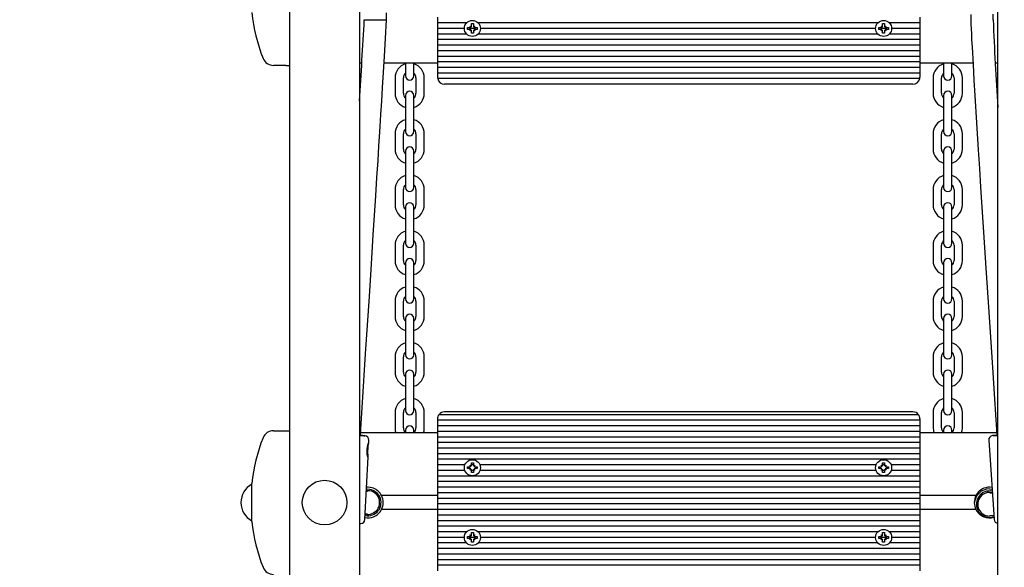
# Model space of a CAD drawing. Units: millimetres. Extents: x 3.5 to 16, y 3.5 to 13.9.
# Drawn here: x 9.7 to 10.4, y 8.2 to 8.6 of the extents above; entities that cross this region are included whole.
import ezdxf

# ---------------------------------------------------------------- set-up
doc = ezdxf.new("R2010")
doc.units = ezdxf.units.MM
doc.header["$LTSCALE"] = 90
doc.header["$PDSIZE"] = -1
doc.linetypes.add('SLD-Сплошная', pattern=[0])
doc.styles.get("Standard").update_dxf_attribs({"font": 'isocpeui.ttf'})
doc.dimstyles.new('ISO-25', dxfattribs={"dimtxt": 2.5, "dimasz": 2.5, "dimexe": 1.25, "dimexo": 0.625, "dimtad": 1, "dimtxsty": 'Standard', "dimcen": 2.5, "dimadec": 0, "dimazin": 0, "dimtfac": 1, "dimtmove": 0, "dimatfit": 3, "dimfxl": 1, "dimarcsym": 0})

# ---------------------------------------------------------------- blocks, each defined once
blk = doc.blocks.new('_D_19')
at = {"color": 0, "lineweight": -2, "transparency": 16777216}
for p, q in [((4.86135, 10.45687), (4.86135, 3.49568)), ((14.8895, 7.07187), (14.8895, 3.49568)), ((5.13135, 3.58568), (14.6195, 3.58568))]:
    blk.add_line(p, q, dxfattribs=at)
at = {"color": 0, "transparency": 16777216}
for points in [[(5.13135, 3.63068), (5.13135, 3.54068), (4.86135, 3.58568)], [(14.6195, 3.63068), (14.6195, 3.54068), (14.8895, 3.58568)]]:
    blk.add_solid(points, dxfattribs=at)
at = {"layer": 'Defpoints', "color": 0, "transparency": 16777216}
for p in [(4.86135, 10.45687), (14.8895, 7.07187), (14.8895, 3.58568)]:
    blk.add_point(p, dxfattribs=at)
at = {"color": 0, "transparency": 16777216, "insert": (9.87543, 3.95968), "char_height": 0.27, "attachment_point": 2}
blk.add_mtext('10,03м', dxfattribs=at)
blk = doc.blocks.new('_D_20')
at = {"color": 0, "lineweight": -2, "transparency": 16777216}
for p, q in [((10.63913, 12.76451), (16.0164, 12.76451)), ((15.9264, 4.51568), (15.9264, 12.49451)), ((7.66199, 4.24568), (16.0164, 4.24568))]:
    blk.add_line(p, q, dxfattribs=at)
at = {"color": 0, "transparency": 16777216}
for points in [[(15.8814, 12.49451), (15.9714, 12.49451), (15.9264, 12.76451)], [(15.8814, 4.51568), (15.9714, 4.51568), (15.9264, 4.24568)]]:
    blk.add_solid(points, dxfattribs=at)
at = {"layer": 'Defpoints', "color": 0, "transparency": 16777216}
for p in [(10.63913, 12.76451), (15.9264, 12.76451), (7.66199, 4.24568)]:
    blk.add_point(p, dxfattribs=at)
at = {"color": 0, "transparency": 16777216, "insert": (15.5524, 8.50509), "char_height": 0.27, "attachment_point": 2, "rotation": 90}
blk.add_mtext('8,52м', dxfattribs=at)
blk = doc.blocks.new('*D24')
at = {"color": 0, "lineweight": -2, "transparency": 16777216}
for p, q in [((6.85216, 11.06287), (6.85216, 13.63874)), ((13.3895, 7.57187), (13.3895, 13.63874)), ((7.12216, 13.54874), (13.1195, 13.54874))]:
    blk.add_line(p, q, dxfattribs=at)
at = {"color": 0, "transparency": 16777216}
for points in [[(7.12216, 13.59374), (7.12216, 13.50374), (6.85216, 13.54874)], [(13.1195, 13.59374), (13.1195, 13.50374), (13.3895, 13.54874)]]:
    blk.add_solid(points, dxfattribs=at)
at = {"layer": 'Defpoints', "color": 0, "transparency": 16777216}
for p in [(13.3895, 13.54874), (6.85216, 11.06287), (13.3895, 7.57187)]:
    blk.add_point(p, dxfattribs=at)
at = {"color": 0, "transparency": 16777216, "insert": (10.12083, 13.76074), "char_height": 0.27, "attachment_point": 5}
blk.add_mtext('6,54м', dxfattribs=at)

msp = doc.modelspace()

# ---------------------------------------------------------------- linework, layer by layer
at = {"color": 7, "linetype": 'SLD-Сплошная', "lineweight": 25}
for p, q in [((9.86349, 7.94904), (9.86349, 9.83324)), ((9.91349, 9.83324), (9.91349, 7.85587)), ((10.37149, 7.85587), (10.37149, 9.83324)), ((9.93297, 8.56699), (9.93297, 8.57211)), ((9.96949, 8.56887), (9.96949, 8.56487)), ((10.31549, 8.56887), (10.31549, 8.56487)), ((10.35201, 8.5709), (10.35201, 8.56708)), ((10.36801, 8.56708), (10.36801, 8.57103)), ((9.91697, 8.56716), (9.93297, 8.56716)), ((9.99036, 8.56487), (9.96949, 8.56487)), ((9.96949, 8.56487), (9.96949, 8.56087)), ((9.98874, 8.56087), (9.96949, 8.56087)), ((9.96949, 8.56087), (9.96949, 8.55687)), ((9.99104, 8.56157), (9.99277, 8.56157)), ((9.99104, 8.56017), (9.99104, 8.56157)), ((9.99277, 8.56017), (9.99104, 8.56017)), ((9.99679, 8.56087), (9.9922, 8.56087)), ((9.99277, 8.5626), (9.99365, 8.56209)), ((9.99328, 8.56171), (9.99277, 8.5626)), ((9.99277, 8.56259), (9.99277, 8.5626)), ((9.99379, 8.56432), (9.99519, 8.56432)), ((9.99379, 8.5626), (9.99379, 8.56432)), ((9.99519, 8.56432), (9.99519, 8.5626)), ((9.99533, 8.56209), (9.99622, 8.5626)), ((9.99622, 8.5626), (9.9957, 8.56171)), ((9.99621, 8.56259), (9.99622, 8.5626)), ((9.99622, 8.56157), (9.99794, 8.56157)), ((9.99794, 8.56017), (9.99622, 8.56017)), ((9.99794, 8.56157), (9.99794, 8.56017)), ((10.28536, 8.56487), (9.99862, 8.56487)), ((10.28374, 8.56087), (10.00024, 8.56087)), ((10.28604, 8.56157), (10.28777, 8.56157)), ((10.28604, 8.56017), (10.28604, 8.56157)), ((10.28777, 8.56017), (10.28604, 8.56017)), ((10.29179, 8.56087), (10.2872, 8.56087)), ((10.28777, 8.5626), (10.28865, 8.56209)), ((10.28828, 8.56171), (10.28777, 8.5626)), ((10.28777, 8.56259), (10.28777, 8.5626)), ((10.28879, 8.56432), (10.29019, 8.56432)), ((10.28879, 8.5626), (10.28879, 8.56432)), ((10.29019, 8.56432), (10.29019, 8.5626)), ((10.29033, 8.56209), (10.29122, 8.5626)), ((10.29122, 8.5626), (10.2907, 8.56171)), ((10.29121, 8.56259), (10.29122, 8.5626)), ((10.29122, 8.56157), (10.29294, 8.56157)), ((10.29294, 8.56017), (10.29122, 8.56017)), ((10.29294, 8.56157), (10.29294, 8.56017)), ((10.31549, 8.56487), (10.29362, 8.56487)), ((10.31549, 8.56087), (10.29524, 8.56087)), ((10.31549, 8.56487), (10.31549, 8.56087)), ((10.31549, 8.56087), (10.31549, 8.55687)), ((9.99036, 8.55687), (9.96949, 8.55687)), ((9.96949, 8.55687), (9.96949, 8.55287)), ((9.99277, 8.55915), (9.99328, 8.56004)), ((9.99365, 8.55966), (9.99277, 8.55915)), ((9.99277, 8.55915), (9.99277, 8.55915)), ((9.99379, 8.55742), (9.99379, 8.55915)), ((9.99519, 8.55742), (9.99379, 8.55742)), ((9.99519, 8.55915), (9.99519, 8.55742)), ((9.99622, 8.55915), (9.99533, 8.55966)), ((9.9957, 8.56004), (9.99622, 8.55915)), ((9.99621, 8.55915), (9.99622, 8.55915)), ((10.28536, 8.55687), (9.99862, 8.55687)), ((10.28777, 8.55915), (10.28828, 8.56004)), ((10.28865, 8.55966), (10.28777, 8.55915)), ((10.28777, 8.55915), (10.28777, 8.55915)), ((10.28879, 8.55742), (10.28879, 8.55915)), ((10.29019, 8.55742), (10.28879, 8.55742)), ((10.29019, 8.55915), (10.29019, 8.55742)), ((10.29122, 8.55915), (10.29033, 8.55966)), ((10.2907, 8.56004), (10.29122, 8.55915)), ((10.29121, 8.55915), (10.29122, 8.55915)), ((10.31549, 8.55687), (10.29362, 8.55687)), ((10.31549, 8.55687), (10.31549, 8.55287)), ((10.31549, 8.55287), (9.96949, 8.55287)), ((9.96949, 8.55287), (9.96949, 8.54887)), ((10.31549, 8.54887), (9.96949, 8.54887)), ((9.96949, 8.54887), (9.96949, 8.54487)), ((10.31549, 8.55287), (10.31549, 8.54887)), ((10.31549, 8.54887), (10.31549, 8.54487)), ((10.31549, 8.54487), (9.96949, 8.54487)), ((9.96949, 8.54487), (9.96949, 8.54087)), ((10.31549, 8.54087), (9.96949, 8.54087)), ((9.96949, 8.54087), (9.96949, 8.53687)), ((10.31549, 8.54487), (10.31549, 8.54087)), ((10.31549, 8.54087), (10.31549, 8.53687)), ((9.86079, 8.53437), (9.8518, 8.53437)), ((9.86079, 8.53437), (9.86349, 8.53437)), ((9.91517, 8.53587), (9.91349, 8.53587)), ((9.96949, 8.53587), (9.9312, 8.53587)), ((9.94649, 8.53587), (9.94649, 8.53437)), ((9.94649, 8.53437), (9.94649, 8.52687)), ((9.95249, 8.53437), (9.95249, 8.53587)), ((9.95249, 8.52687), (9.95249, 8.53437)), ((10.31549, 8.53687), (9.96949, 8.53687)), ((9.96949, 8.53687), (9.96949, 8.53287)), ((10.31549, 8.53287), (9.96949, 8.53287)), ((9.96949, 8.53287), (9.96949, 8.52887)), ((10.31549, 8.53687), (10.31549, 8.53287)), ((10.35356, 8.53587), (10.31549, 8.53587)), ((10.31549, 8.53287), (10.31549, 8.52887)), ((10.33249, 8.53587), (10.33249, 8.53437)), ((10.33249, 8.53437), (10.33249, 8.52687)), ((10.33849, 8.53437), (10.33849, 8.53587)), ((10.33849, 8.52687), (10.33849, 8.53437)), ((10.37149, 8.53587), (10.36959, 8.53587)), ((9.93899, 8.52537), (9.93899, 8.51437)), ((9.94499, 8.51437), (9.94499, 8.52537)), ((9.95399, 8.52537), (9.95399, 8.51437)), ((9.95999, 8.51437), (9.95999, 8.52537)), ((9.96949, 8.52887), (9.96949, 8.52587)), ((10.31549, 8.52887), (9.96949, 8.52887)), ((10.31539, 8.52487), (9.96959, 8.52487)), ((10.31549, 8.52887), (10.31549, 8.52587)), ((10.32499, 8.52537), (10.32499, 8.51437)), ((10.33099, 8.51437), (10.33099, 8.52537)), ((10.33999, 8.52537), (10.33999, 8.51437)), ((10.34599, 8.51437), (10.34599, 8.52537)), ((10.31049, 8.52087), (9.97449, 8.52087)), ((9.94649, 8.51287), (9.94649, 8.50537)), ((9.95249, 8.50537), (9.95249, 8.51287)), ((10.33249, 8.51287), (10.33249, 8.50537)), ((10.33849, 8.50537), (10.33849, 8.51287)), ((9.94649, 8.50537), (9.94649, 8.49437)), ((9.95249, 8.49437), (9.95249, 8.50537)), ((10.33249, 8.50537), (10.33249, 8.49437)), ((10.33849, 8.49437), (10.33849, 8.50537)), ((9.94649, 8.49437), (9.94649, 8.48687)), ((9.95249, 8.48687), (9.95249, 8.49437)), ((10.33249, 8.49437), (10.33249, 8.48687)), ((10.33849, 8.48687), (10.33849, 8.49437)), ((9.93899, 8.48537), (9.93899, 8.47437)), ((9.94499, 8.47437), (9.94499, 8.48537)), ((9.95399, 8.48537), (9.95399, 8.47437)), ((9.95999, 8.47437), (9.95999, 8.48537)), ((10.32499, 8.48537), (10.32499, 8.47437)), ((10.33099, 8.47437), (10.33099, 8.48537)), ((10.33999, 8.48537), (10.33999, 8.47437)), ((10.34599, 8.47437), (10.34599, 8.48537)), ((9.94649, 8.47287), (9.94649, 8.46537)), ((9.95249, 8.46537), (9.95249, 8.47287)), ((10.33249, 8.47287), (10.33249, 8.46537)), ((10.33849, 8.46537), (10.33849, 8.47287)), ((9.94649, 8.46537), (9.94649, 8.45437)), ((9.95249, 8.45437), (9.95249, 8.46537)), ((10.33249, 8.46537), (10.33249, 8.45437)), ((10.33849, 8.45437), (10.33849, 8.46537)), ((9.94649, 8.45437), (9.94649, 8.44687)), ((9.95249, 8.44687), (9.95249, 8.45437)), ((10.33249, 8.45437), (10.33249, 8.44687)), ((10.33849, 8.44687), (10.33849, 8.45437)), ((9.93899, 8.44537), (9.93899, 8.43437)), ((9.94499, 8.43437), (9.94499, 8.44537)), ((9.95399, 8.44537), (9.95399, 8.43437)), ((9.95999, 8.43437), (9.95999, 8.44537)), ((10.32499, 8.44537), (10.32499, 8.43437)), ((10.33099, 8.43437), (10.33099, 8.44537)), ((10.33999, 8.44537), (10.33999, 8.43437)), ((10.34599, 8.43437), (10.34599, 8.44537)), ((9.94649, 8.43287), (9.94649, 8.42537)), ((9.95249, 8.42537), (9.95249, 8.43287)), ((10.33249, 8.43287), (10.33249, 8.42537)), ((10.33849, 8.42537), (10.33849, 8.43287)), ((9.94649, 8.42537), (9.94649, 8.41437)), ((9.95249, 8.41437), (9.95249, 8.42537)), ((10.33249, 8.42537), (10.33249, 8.41437)), ((10.33849, 8.41437), (10.33849, 8.42537)), ((9.94649, 8.41437), (9.94649, 8.40687)), ((9.95249, 8.40687), (9.95249, 8.41437)), ((10.33249, 8.41437), (10.33249, 8.40687)), ((10.33849, 8.40687), (10.33849, 8.41437)), ((9.93899, 8.40537), (9.93899, 8.39437)), ((9.94499, 8.39437), (9.94499, 8.40537)), ((9.95399, 8.40537), (9.95399, 8.39437)), ((9.95999, 8.39437), (9.95999, 8.40537)), ((10.32499, 8.40537), (10.32499, 8.39437)), ((10.33099, 8.39437), (10.33099, 8.40537)), ((10.33999, 8.40537), (10.33999, 8.39437)), ((10.34599, 8.39437), (10.34599, 8.40537)), ((9.94649, 8.39287), (9.94649, 8.38537)), ((9.95249, 8.38537), (9.95249, 8.39287)), ((10.33249, 8.39287), (10.33249, 8.38537)), ((10.33849, 8.38537), (10.33849, 8.39287)), ((9.94649, 8.38537), (9.94649, 8.37437)), ((9.95249, 8.37437), (9.95249, 8.38537)), ((10.33249, 8.38537), (10.33249, 8.37437)), ((10.33849, 8.37437), (10.33849, 8.38537)), ((9.94649, 8.37437), (9.94649, 8.36687)), ((9.95249, 8.36687), (9.95249, 8.37437)), ((10.33249, 8.37437), (10.33249, 8.36687)), ((10.33849, 8.36687), (10.33849, 8.37437)), ((9.93899, 8.36537), (9.93899, 8.35437)), ((9.94499, 8.35437), (9.94499, 8.36537)), ((9.95399, 8.36537), (9.95399, 8.35437)), ((9.95999, 8.35437), (9.95999, 8.36537)), ((10.32499, 8.36537), (10.32499, 8.35437)), ((10.33099, 8.35437), (10.33099, 8.36537)), ((10.33999, 8.36537), (10.33999, 8.35437)), ((10.34599, 8.35437), (10.34599, 8.36537)), ((9.94649, 8.35287), (9.94649, 8.34537)), ((9.95249, 8.34537), (9.95249, 8.35287)), ((10.33249, 8.35287), (10.33249, 8.34537)), ((10.33849, 8.34537), (10.33849, 8.35287)), ((9.94649, 8.34537), (9.94649, 8.33437)), ((9.95249, 8.33437), (9.95249, 8.34537)), ((10.33249, 8.34537), (10.33249, 8.33437)), ((10.33849, 8.33437), (10.33849, 8.34537)), ((9.94649, 8.33437), (9.94649, 8.32687)), ((9.95249, 8.32687), (9.95249, 8.33437)), ((10.33249, 8.33437), (10.33249, 8.32687)), ((10.33849, 8.32687), (10.33849, 8.33437)), ((9.93899, 8.32537), (9.93899, 8.31437)), ((9.94499, 8.31437), (9.94499, 8.32537)), ((9.95399, 8.32537), (9.95399, 8.31437)), ((9.95999, 8.31437), (9.95999, 8.32537)), ((10.32499, 8.32537), (10.32499, 8.31437)), ((10.33099, 8.31437), (10.33099, 8.32537)), ((10.33999, 8.32537), (10.33999, 8.31437)), ((10.34599, 8.31437), (10.34599, 8.32537)), ((9.94649, 8.31287), (9.94649, 8.30537)), ((9.95249, 8.30537), (9.95249, 8.31287)), ((10.33249, 8.31287), (10.33249, 8.30537)), ((10.33849, 8.30537), (10.33849, 8.31287)), ((9.94649, 8.30537), (9.94649, 8.29437)), ((9.95249, 8.29437), (9.95249, 8.30537)), ((10.33249, 8.30537), (10.33249, 8.29437)), ((10.33849, 8.29437), (10.33849, 8.30537)), ((9.94649, 8.29437), (9.94649, 8.28687)), ((9.95249, 8.28687), (9.95249, 8.29437)), ((10.33249, 8.29437), (10.33249, 8.28687)), ((10.33849, 8.28687), (10.33849, 8.29437)), ((9.93899, 8.28537), (9.93899, 8.27437)), ((9.94499, 8.27437), (9.94499, 8.28537)), ((9.95399, 8.28537), (9.95399, 8.27437)), ((9.95999, 8.27437), (9.95999, 8.28537)), ((10.31049, 8.28587), (9.97449, 8.28587)), ((10.32499, 8.28537), (10.32499, 8.27437)), ((10.33099, 8.27437), (10.33099, 8.28537)), ((10.33999, 8.28537), (10.33999, 8.27437)), ((10.34599, 8.27437), (10.34599, 8.28537)), ((9.96949, 8.28087), (9.96949, 8.27987)), ((10.31549, 8.27987), (9.96949, 8.27987)), ((9.96949, 8.27987), (9.96949, 8.27587)), ((10.31449, 8.28387), (9.97049, 8.28387)), ((10.31549, 8.28087), (10.31549, 8.27987)), ((10.31549, 8.27987), (10.31549, 8.27587)), ((9.8518, 8.27237), (9.86079, 8.27237)), ((9.86079, 8.27237), (9.86349, 8.27237)), ((9.96949, 8.27087), (9.91427, 8.27087)), ((9.94649, 8.27287), (9.94649, 8.27087)), ((9.95249, 8.27087), (9.95249, 8.27287)), ((10.31549, 8.27587), (9.96949, 8.27587)), ((9.96949, 8.27587), (9.96949, 8.27187)), ((10.31549, 8.27187), (9.96949, 8.27187)), ((9.96949, 8.27187), (9.96949, 8.26787)), ((10.31549, 8.27587), (10.31549, 8.27187)), ((10.31549, 8.27187), (10.31549, 8.26787)), ((10.37058, 8.27087), (10.31549, 8.27087)), ((10.33249, 8.27287), (10.33249, 8.27087)), ((10.33849, 8.27087), (10.33849, 8.27287)), ((9.92011, 8.26377), (9.9202, 8.26564)), ((10.31549, 8.26787), (9.96949, 8.26787)), ((9.96949, 8.26787), (9.96949, 8.26387)), ((10.31549, 8.26387), (9.96949, 8.26387)), ((9.96949, 8.26387), (9.96949, 8.25987)), ((10.31549, 8.26787), (10.31549, 8.26387)), ((10.31549, 8.26387), (10.31549, 8.25987)), ((10.3649, 8.26567), (10.36868, 8.2088)), ((10.31549, 8.25987), (9.96949, 8.25987)), ((9.96949, 8.25987), (9.96949, 8.25587)), ((10.31549, 8.25987), (10.31549, 8.25587)), ((9.91744, 8.20871), (9.91962, 8.25356)), ((10.31549, 8.25587), (9.96949, 8.25587)), ((9.96949, 8.25587), (9.96949, 8.25187)), ((10.31549, 8.25187), (9.96949, 8.25187)), ((9.96949, 8.25187), (9.96949, 8.24787)), ((10.31549, 8.25587), (10.31549, 8.25187)), ((10.31549, 8.25187), (10.31549, 8.24787)), ((9.9891, 8.24787), (9.96949, 8.24787)), ((9.96949, 8.24787), (9.96949, 8.24387)), ((9.9891, 8.24387), (9.96949, 8.24387)), ((9.96949, 8.24387), (9.96949, 8.23987)), ((9.99104, 8.24657), (9.99277, 8.24657)), ((9.99104, 8.24517), (9.99104, 8.24657)), ((9.99277, 8.24517), (9.99104, 8.24517)), ((9.99277, 8.2476), (9.99365, 8.24709)), ((9.99328, 8.24671), (9.99277, 8.2476)), ((9.99294, 8.24742), (9.99277, 8.2476)), ((9.99277, 8.24415), (9.99328, 8.24504)), ((9.99365, 8.24466), (9.99277, 8.24415)), ((9.99294, 8.24432), (9.99277, 8.24415)), ((9.99379, 8.24932), (9.99519, 8.24932)), ((9.99379, 8.2476), (9.99379, 8.24932)), ((9.99519, 8.24787), (9.99379, 8.24787)), ((9.99379, 8.24242), (9.99379, 8.24415)), ((9.99519, 8.24387), (9.99379, 8.24387)), ((9.99519, 8.24242), (9.99379, 8.24242)), ((9.99519, 8.24932), (9.99519, 8.2476)), ((9.99519, 8.24415), (9.99519, 8.24242)), ((9.99533, 8.24709), (9.99622, 8.2476)), ((9.99622, 8.24415), (9.99533, 8.24466)), ((9.99622, 8.2476), (9.9957, 8.24671)), ((9.9957, 8.24504), (9.99622, 8.24415)), ((9.99604, 8.24742), (9.99622, 8.2476)), ((9.99604, 8.24432), (9.99622, 8.24415)), ((9.99622, 8.24657), (9.99794, 8.24657)), ((9.99794, 8.24517), (9.99622, 8.24517)), ((9.99794, 8.24657), (9.99794, 8.24517)), ((10.2841, 8.24787), (9.99988, 8.24787)), ((10.2841, 8.24387), (9.99988, 8.24387)), ((10.28604, 8.24657), (10.28777, 8.24657)), ((10.28604, 8.24517), (10.28604, 8.24657)), ((10.28777, 8.24517), (10.28604, 8.24517)), ((10.28777, 8.2476), (10.28865, 8.24709)), ((10.28828, 8.24671), (10.28777, 8.2476)), ((10.28794, 8.24742), (10.28777, 8.2476)), ((10.28777, 8.24415), (10.28828, 8.24504)), ((10.28865, 8.24466), (10.28777, 8.24415)), ((10.28794, 8.24432), (10.28777, 8.24415)), ((10.28879, 8.24932), (10.29019, 8.24932)), ((10.28879, 8.2476), (10.28879, 8.24932)), ((10.29019, 8.24787), (10.28879, 8.24787)), ((10.28879, 8.24242), (10.28879, 8.24415)), ((10.29019, 8.24387), (10.28879, 8.24387)), ((10.29019, 8.24242), (10.28879, 8.24242)), ((10.29019, 8.24932), (10.29019, 8.2476)), ((10.29019, 8.24415), (10.29019, 8.24242)), ((10.29033, 8.24709), (10.29122, 8.2476)), ((10.29122, 8.24415), (10.29033, 8.24466)), ((10.29122, 8.2476), (10.2907, 8.24671)), ((10.2907, 8.24504), (10.29122, 8.24415)), ((10.29104, 8.24742), (10.29122, 8.2476)), ((10.29104, 8.24432), (10.29122, 8.24415)), ((10.29122, 8.24657), (10.29294, 8.24657)), ((10.29294, 8.24517), (10.29122, 8.24517)), ((10.29294, 8.24657), (10.29294, 8.24517)), ((10.31549, 8.24787), (10.29488, 8.24787)), ((10.31549, 8.24387), (10.29488, 8.24387)), ((10.31549, 8.24787), (10.31549, 8.24387)), ((10.31549, 8.24387), (10.31549, 8.23987)), ((10.31549, 8.23987), (9.96949, 8.23987)), ((9.96949, 8.23987), (9.96949, 8.23587)), ((10.31549, 8.23587), (9.96949, 8.23587)), ((9.96949, 8.23587), (9.96949, 8.23187)), ((10.31549, 8.23987), (10.31549, 8.23587)), ((10.31549, 8.23587), (10.31549, 8.23187)), ((9.83623, 8.22087), (9.83623, 8.23452)), ((9.91936, 8.22887), (9.91842, 8.22887)), ((9.91949, 8.23037), (9.91849, 8.23032)), ((10.31549, 8.23187), (9.96949, 8.23187)), ((9.96949, 8.23187), (9.96949, 8.22787)), ((10.31549, 8.23187), (10.31549, 8.22787)), ((10.36549, 8.23067), (10.36724, 8.23053)), ((9.96949, 8.22587), (9.92929, 8.22587)), ((10.31549, 8.22787), (9.96949, 8.22787)), ((9.96949, 8.22787), (9.96949, 8.22387)), ((10.31549, 8.22387), (9.96949, 8.22387)), ((9.96949, 8.22387), (9.96949, 8.21987)), ((10.31549, 8.22787), (10.31549, 8.22387)), ((10.35569, 8.22587), (10.31549, 8.22587)), ((10.31549, 8.22387), (10.31549, 8.21987)), ((10.36743, 8.22767), (10.36562, 8.22767)), ((9.83623, 8.20722), (9.83623, 8.22087)), ((9.96949, 8.21587), (9.92929, 8.21587)), ((10.31549, 8.21987), (9.96949, 8.21987)), ((9.96949, 8.21987), (9.96949, 8.21587)), ((10.31549, 8.21587), (9.96949, 8.21587)), ((9.96949, 8.21587), (9.96949, 8.21187)), ((10.31549, 8.21987), (10.31549, 8.21587)), ((10.31549, 8.21587), (10.31549, 8.21187)), ((10.35569, 8.21587), (10.31549, 8.21587)), ((9.91764, 8.21287), (9.91936, 8.21287)), ((10.31549, 8.21187), (9.96949, 8.21187)), ((9.96949, 8.21187), (9.96949, 8.20787)), ((10.31549, 8.20787), (9.96949, 8.20787)), ((9.96949, 8.20787), (9.96949, 8.20387)), ((10.31549, 8.21187), (10.31549, 8.20787)), ((10.31549, 8.20787), (10.31549, 8.20387)), ((10.36562, 8.21167), (10.36849, 8.21167)), ((10.31549, 8.20387), (9.96949, 8.20387)), ((9.96949, 8.20387), (9.96949, 8.19987)), ((10.31549, 8.20387), (10.31549, 8.19987)), ((9.99036, 8.19987), (9.96949, 8.19987)), ((9.96949, 8.19987), (9.96949, 8.19587)), ((9.98874, 8.19587), (9.96949, 8.19587)), ((9.96949, 8.19587), (9.96949, 8.19187)), ((9.99104, 8.19657), (9.99277, 8.19657)), ((9.99104, 8.19517), (9.99104, 8.19657)), ((9.99277, 8.19517), (9.99104, 8.19517)), ((9.99679, 8.19587), (9.9922, 8.19587)), ((9.99277, 8.1976), (9.99365, 8.19709)), ((9.99328, 8.19671), (9.99277, 8.1976)), ((9.99277, 8.19759), (9.99277, 8.1976)), ((9.99277, 8.19415), (9.99328, 8.19504)), ((9.99365, 8.19466), (9.99277, 8.19415)), ((9.99277, 8.19415), (9.99277, 8.19415)), ((9.99379, 8.19932), (9.99519, 8.19932)), ((9.99379, 8.1976), (9.99379, 8.19932)), ((9.99379, 8.19242), (9.99379, 8.19415)), ((9.99519, 8.19932), (9.99519, 8.1976)), ((9.99519, 8.19415), (9.99519, 8.19242)), ((9.99533, 8.19709), (9.99622, 8.1976)), ((9.99622, 8.19415), (9.99533, 8.19466)), ((9.99622, 8.1976), (9.9957, 8.19671)), ((9.9957, 8.19504), (9.99622, 8.19415)), ((9.99621, 8.19759), (9.99622, 8.1976)), ((9.99621, 8.19415), (9.99622, 8.19415)), ((9.99622, 8.19657), (9.99794, 8.19657)), ((9.99794, 8.19517), (9.99622, 8.19517)), ((9.99794, 8.19657), (9.99794, 8.19517)), ((10.28536, 8.19987), (9.99862, 8.19987)), ((10.28374, 8.19587), (10.00024, 8.19587)), ((10.28604, 8.19657), (10.28777, 8.19657)), ((10.28604, 8.19517), (10.28604, 8.19657)), ((10.28777, 8.19517), (10.28604, 8.19517)), ((10.29179, 8.19587), (10.2872, 8.19587)), ((10.28777, 8.1976), (10.28865, 8.19709)), ((10.28828, 8.19671), (10.28777, 8.1976)), ((10.28777, 8.19759), (10.28777, 8.1976)), ((10.28777, 8.19415), (10.28828, 8.19504)), ((10.28865, 8.19466), (10.28777, 8.19415)), ((10.28777, 8.19415), (10.28777, 8.19415)), ((10.28879, 8.19932), (10.29019, 8.19932)), ((10.28879, 8.1976), (10.28879, 8.19932)), ((10.28879, 8.19242), (10.28879, 8.19415)), ((10.29019, 8.19932), (10.29019, 8.1976)), ((10.29019, 8.19415), (10.29019, 8.19242)), ((10.29033, 8.19709), (10.29122, 8.1976)), ((10.29122, 8.19415), (10.29033, 8.19466)), ((10.29122, 8.1976), (10.2907, 8.19671)), ((10.2907, 8.19504), (10.29122, 8.19415)), ((10.29121, 8.19759), (10.29122, 8.1976)), ((10.29121, 8.19415), (10.29122, 8.19415)), ((10.29122, 8.19657), (10.29294, 8.19657)), ((10.29294, 8.19517), (10.29122, 8.19517)), ((10.29294, 8.19657), (10.29294, 8.19517)), ((10.31549, 8.19987), (10.29362, 8.19987)), ((10.31549, 8.19587), (10.29524, 8.19587)), ((10.31549, 8.19987), (10.31549, 8.19587)), ((10.31549, 8.19587), (10.31549, 8.19187)), ((9.99036, 8.19187), (9.96949, 8.19187)), ((9.96949, 8.19187), (9.96949, 8.18787)), ((10.31549, 8.18787), (9.96949, 8.18787)), ((9.96949, 8.18787), (9.96949, 8.18387)), ((9.99519, 8.19242), (9.99379, 8.19242)), ((10.28536, 8.19187), (9.99862, 8.19187)), ((10.29019, 8.19242), (10.28879, 8.19242)), ((10.31549, 8.19187), (10.29362, 8.19187)), ((10.31549, 8.19187), (10.31549, 8.18787)), ((10.31549, 8.18787), (10.31549, 8.18387)), ((10.31549, 8.18387), (9.96949, 8.18387)), ((9.96949, 8.18387), (9.96949, 8.17987)), ((10.31549, 8.17987), (9.96949, 8.17987)), ((9.96949, 8.17987), (9.96949, 8.17587)), ((10.31549, 8.18387), (10.31549, 8.17987)), ((10.31549, 8.17987), (10.31549, 8.17587)), ((10.31549, 8.17587), (9.96949, 8.17587)), ((9.96949, 8.17587), (9.96949, 8.17187)), ((10.31549, 8.17587), (10.31549, 8.17187))]:
    msp.add_line(p, q, dxfattribs=at)
at = {"color": 7, "linetype": 'SLD-Сплошная', "lineweight": 25, "flags": 128}
for points in [[(9.91415, 8.26895), (9.91419, 8.26956), (9.91445, 8.27365), (9.91568, 8.29262), (9.91793, 8.32743), (9.91926, 8.34814), (9.92058, 8.36857), (9.92182, 8.38799), (9.9226, 8.40009), (9.92342, 8.41289), (9.9243, 8.42669), (9.92521, 8.4409), (9.92605, 8.45407), (9.92682, 8.46615), (9.92714, 8.47112), (9.92748, 8.47663), (9.9279, 8.48314), (9.92837, 8.49065), (9.92891, 8.49917), (9.92951, 8.5087), (9.93013, 8.5186), (9.9308, 8.5294), (9.93152, 8.54109), (9.93227, 8.55367), (9.93297, 8.56716)], [(10.35201, 8.56708), (10.35208, 8.56424), (10.35222, 8.56071), (10.3524, 8.55692), (10.35259, 8.55327), (10.35276, 8.55004), (10.3529, 8.54737), (10.35361, 8.53497), (10.35427, 8.52391), (10.35494, 8.51282), (10.35615, 8.49322), (10.35736, 8.47384), (10.35821, 8.46052), (10.35907, 8.44704), (10.35998, 8.43279), (10.36092, 8.41825), (10.36186, 8.4038), (10.36281, 8.38904), (10.36372, 8.37518), (10.36464, 8.36111), (10.36558, 8.34666), (10.36653, 8.33221), (10.36748, 8.31779), (10.36873, 8.29879), (10.36996, 8.28024), (10.37019, 8.27674), (10.37044, 8.27298), (10.3707, 8.26905)], [(9.93899, 8.27437), (9.93919, 8.27233), (9.93959, 8.27087)], [(9.95939, 8.27087), (9.95979, 8.27233), (9.95999, 8.27437)], [(10.32499, 8.27437), (10.32517, 8.27244), (10.32559, 8.27087)], [(10.34539, 8.27087), (10.34581, 8.27244), (10.34599, 8.27437)], [(9.91349, 8.26896), (9.91353, 8.26896), (9.91432, 8.26892), (9.91476, 8.26891), (9.91484, 8.26891), (9.91455, 8.26892), (9.91417, 8.26895)], [(9.91349, 8.26895), (9.91465, 8.2689), (9.91581, 8.26885), (9.91666, 8.26881), (9.91718, 8.26879), (9.91735, 8.26878), (9.91717, 8.2688), (9.91665, 8.26883), (9.91579, 8.26887), (9.91463, 8.26893), (9.91426, 8.26895)], [(9.9196, 8.25356), (9.91958, 8.25347), (9.91947, 8.25376), (9.9193, 8.25442), (9.91909, 8.25548), (9.91893, 8.257), (9.91893, 8.25883), (9.91915, 8.26069), (9.91952, 8.26231), (9.91989, 8.26342), (9.92007, 8.26381), (9.92011, 8.26377), (9.92003, 8.26335), (9.91985, 8.26255), (9.91961, 8.26134), (9.91939, 8.25969), (9.91929, 8.25781), (9.91936, 8.256), (9.91943, 8.25521), (9.91943, 8.25521)], [(10.37059, 8.26908), (10.36988, 8.26903), (10.36885, 8.26895), (10.36814, 8.2689), (10.36776, 8.26887), (10.36773, 8.26886), (10.36805, 8.26888), (10.36872, 8.26892), (10.36971, 8.26898), (10.37098, 8.26906), (10.37149, 8.26909)], [(10.37064, 8.26907), (10.37031, 8.26904), (10.3702, 8.26903), (10.37047, 8.26904), (10.37109, 8.26908), (10.37149, 8.2691)], [(9.91943, 8.25521), (9.91954, 8.25422), (9.91961, 8.25362)], [(10.36836, 8.21167), (10.36726, 8.21135), (10.36549, 8.21117)], [(10.36549, 8.21017), (10.36735, 8.21035), (10.36855, 8.21068)]]:
    msp.add_lwpolyline(points, dxfattribs=at)
at = {"color": 7, "linetype": 'SLD-Сплошная', "lineweight": 25}
for centre, radius in [((9.99449, 8.56087), 0.00575), ((10.28949, 8.56087), 0.00575), ((9.99449, 8.24587), 0.00575), ((10.28949, 8.24587), 0.00575), ((9.88849, 8.22087), 0.016), ((9.99449, 8.19587), 0.00575), ((10.28949, 8.19587), 0.00575)]:
    msp.add_circle(centre, radius, dxfattribs=at)
for centre, radius, start, end in [((9.96155, 8.58587), 0.12606, 186.21643, 201.62108), ((3.8787, 8.899), 6.04738, 356.301975, 356.854433), ((9.99277, 8.5626), 0.00103, 270, 300), ((9.99277, 8.55915), 0.00103, 60, 90), ((9.99277, 8.5626), 0.00103, 300, 301.76675), ((9.99277, 8.5626), 0.00103, 330, 0), ((9.99622, 8.5626), 0.00103, 180, 210), ((9.99622, 8.5626), 0.00102, 238.23325, 240), ((9.99622, 8.5626), 0.00103, 240, 270), ((9.99622, 8.55915), 0.00103, 90, 120), ((10.28777, 8.5626), 0.00103, 270, 300), ((10.28777, 8.55915), 0.00103, 60, 90), ((10.28777, 8.5626), 0.00103, 300, 301.76675), ((10.28777, 8.5626), 0.00103, 330, 360), ((10.29122, 8.5626), 0.00103, 180, 210), ((10.29122, 8.5626), 0.00102, 238.23325, 240), ((10.29122, 8.5626), 0.00103, 240, 270), ((10.29122, 8.55915), 0.00103, 90, 120), ((12.74597, 8.66738), 2.38007, 182.4153, 183.92931), ((9.99277, 8.55915), 0.00103, 58.23325, 60), ((9.99277, 8.55915), 0.00103, 0, 30), ((9.99622, 8.55915), 0.00103, 150, 180), ((9.99622, 8.55915), 0.00103, 120, 121.76675), ((10.28777, 8.55915), 0.00103, 58.23325, 60), ((10.28777, 8.55915), 0.00103, 0, 30), ((10.29122, 8.55915), 0.00103, 150, 180), ((10.29122, 8.55915), 0.00103, 120, 121.76675), ((9.8518, 8.54237), 0.008, 201.62108, 270), ((9.94949, 8.52537), 0.0105, 106.60155, 180), ((9.94949, 8.52537), 0.0105, 0, 73.39845), ((10.33549, 8.52537), 0.0105, 106.60155, 180), ((10.33549, 8.52537), 0.0105, 0, 73.39845), ((9.94949, 8.52537), 0.0045, 131.81031, 180), ((9.94949, 8.52687), 0.003, 180, 0), ((9.94949, 8.52537), 0.0045, 0, 48.18969), ((9.97449, 8.52587), 0.005, 180, 191.53696), ((9.97449, 8.52587), 0.005, 191.53696, 270), ((10.31049, 8.52587), 0.005, 270, 348.46304), ((10.31049, 8.52587), 0.005, 348.46304, 360), ((10.33549, 8.52537), 0.0045, 131.81031, 180), ((10.33549, 8.52687), 0.003, 180, 0), ((10.33549, 8.52537), 0.0045, 0, 48.18969), ((9.94949, 8.51437), 0.0105, 180, 253.39845), ((9.94949, 8.51437), 0.0045, 180, 228.18969), ((9.94949, 8.51287), 0.003, 0, 180), ((9.94949, 8.51437), 0.0045, 311.81031, 0), ((9.94949, 8.51437), 0.0105, 286.60155, 0), ((10.33549, 8.51437), 0.0105, 180, 253.39845), ((10.33549, 8.51437), 0.0045, 180, 228.18969), ((10.33549, 8.51287), 0.003, 0, 180), ((10.33549, 8.51437), 0.0045, 311.81031, 0), ((10.33549, 8.51437), 0.0105, 286.60155, 0), ((9.94949, 8.48537), 0.0105, 106.60155, 180), ((9.94949, 8.48537), 0.0105, 0, 73.39845), ((10.33549, 8.48537), 0.0105, 106.60155, 180), ((10.33549, 8.48537), 0.0105, 0, 73.39845), ((9.94949, 8.48537), 0.0045, 131.81031, 180), ((9.94949, 8.48687), 0.003, 180, 0), ((9.94949, 8.48537), 0.0045, 0, 48.18969), ((10.33549, 8.48537), 0.0045, 131.81031, 180), ((10.33549, 8.48687), 0.003, 180, 0), ((10.33549, 8.48537), 0.0045, 0, 48.18969), ((9.94949, 8.47287), 0.003, 0, 180), ((10.33549, 8.47287), 0.003, 0, 180), ((9.94949, 8.47437), 0.0105, 180, 253.39845), ((9.94949, 8.47437), 0.0045, 180, 228.18969), ((9.94949, 8.47437), 0.0045, 311.81031, 0), ((9.94949, 8.47437), 0.0105, 286.60155, 0), ((10.33549, 8.47437), 0.0105, 180, 253.39845), ((10.33549, 8.47437), 0.0045, 180, 228.18969), ((10.33549, 8.47437), 0.0045, 311.81031, 0), ((10.33549, 8.47437), 0.0105, 286.60155, 0), ((9.94949, 8.44537), 0.0105, 106.60155, 180), ((9.94949, 8.44537), 0.0105, 0, 73.39845), ((10.33549, 8.44537), 0.0105, 106.60155, 180), ((10.33549, 8.44537), 0.0105, 0, 73.39845), ((9.94949, 8.44537), 0.0045, 131.81031, 180), ((9.94949, 8.44537), 0.0045, 0, 48.18969), ((10.33549, 8.44537), 0.0045, 131.81031, 180), ((10.33549, 8.44537), 0.0045, 0, 48.18969), ((9.94949, 8.44687), 0.003, 180, 0), ((10.33549, 8.44687), 0.003, 180, 0), ((9.94949, 8.43437), 0.0105, 180, 253.39845), ((9.94949, 8.43437), 0.0045, 180, 228.18969), ((9.94949, 8.43287), 0.003, 0, 180), ((9.94949, 8.43437), 0.0045, 311.81031, 0), ((9.94949, 8.43437), 0.0105, 286.60155, 0), ((10.33549, 8.43437), 0.0105, 180, 253.39845), ((10.33549, 8.43437), 0.0045, 180, 228.18969), ((10.33549, 8.43287), 0.003, 0, 180), ((10.33549, 8.43437), 0.0045, 311.81031, 0), ((10.33549, 8.43437), 0.0105, 286.60155, 0), ((9.94949, 8.40537), 0.0105, 106.60155, 180), ((9.94949, 8.40537), 0.0105, 0, 73.39845), ((10.33549, 8.40537), 0.0105, 106.60155, 180), ((10.33549, 8.40537), 0.0105, 0, 73.39845), ((9.94949, 8.40537), 0.0045, 131.81031, 180), ((9.94949, 8.40687), 0.003, 180, 0), ((9.94949, 8.40537), 0.0045, 0, 48.18969), ((10.33549, 8.40537), 0.0045, 131.81031, 180), ((10.33549, 8.40687), 0.003, 180, 0), ((10.33549, 8.40537), 0.0045, 0, 48.18969), ((9.94949, 8.39437), 0.0105, 180, 253.39845), ((9.94949, 8.39437), 0.0045, 180, 228.18969), ((9.94949, 8.39287), 0.003, 0, 180), ((9.94949, 8.39437), 0.0045, 311.81031, 0), ((9.94949, 8.39437), 0.0105, 286.60155, 0), ((10.33549, 8.39437), 0.0105, 180, 253.39845), ((10.33549, 8.39437), 0.0045, 180, 228.18969), ((10.33549, 8.39287), 0.003, 0, 180), ((10.33549, 8.39437), 0.0045, 311.81031, 0), ((10.33549, 8.39437), 0.0105, 286.60155, 0), ((9.94949, 8.36537), 0.0105, 106.60155, 180), ((9.94949, 8.36537), 0.0105, 0, 73.39845), ((10.33549, 8.36537), 0.0105, 106.60155, 180), ((10.33549, 8.36537), 0.0105, 0, 73.39845), ((9.94949, 8.36537), 0.0045, 131.81031, 180), ((9.94949, 8.36687), 0.003, 180, 0), ((9.94949, 8.36537), 0.0045, 0, 48.18969), ((10.33549, 8.36537), 0.0045, 131.81031, 180), ((10.33549, 8.36687), 0.003, 180, 0), ((10.33549, 8.36537), 0.0045, 0, 48.18969), ((9.94949, 8.35287), 0.003, 0, 180), ((10.33549, 8.35287), 0.003, 0, 180), ((9.94949, 8.35437), 0.0105, 180, 253.39845), ((9.94949, 8.35437), 0.0045, 180, 228.18969), ((9.94949, 8.35437), 0.0045, 311.81031, 0), ((9.94949, 8.35437), 0.0105, 286.60155, 0), ((10.33549, 8.35437), 0.0105, 180, 253.39845), ((10.33549, 8.35437), 0.0045, 180, 228.18969), ((10.33549, 8.35437), 0.0045, 311.81031, 0), ((10.33549, 8.35437), 0.0105, 286.60155, 0), ((9.94949, 8.32537), 0.0105, 106.60155, 180), ((9.94949, 8.32537), 0.0105, 0, 73.39845), ((10.33549, 8.32537), 0.0105, 106.60155, 180), ((10.33549, 8.32537), 0.0105, 0, 73.39845), ((9.94949, 8.32537), 0.0045, 131.81031, 180), ((9.94949, 8.32537), 0.0045, 0, 48.18969), ((10.33549, 8.32537), 0.0045, 131.81031, 180), ((10.33549, 8.32537), 0.0045, 0, 48.18969), ((9.94949, 8.32687), 0.003, 180, 0), ((10.33549, 8.32687), 0.003, 180, 0), ((9.94949, 8.31437), 0.0105, 180, 253.39845), ((9.94949, 8.31437), 0.0045, 180, 228.18969), ((9.94949, 8.31287), 0.003, 0, 180), ((9.94949, 8.31437), 0.0045, 311.81031, 0), ((9.94949, 8.31437), 0.0105, 286.60155, 0), ((10.33549, 8.31437), 0.0105, 180, 253.39845), ((10.33549, 8.31437), 0.0045, 180, 228.18969), ((10.33549, 8.31287), 0.003, 0, 180), ((10.33549, 8.31437), 0.0045, 311.81031, 0), ((10.33549, 8.31437), 0.0105, 286.60155, 0), ((9.94949, 8.28537), 0.0105, 106.60155, 180), ((9.94949, 8.28537), 0.0105, 0, 73.39845), ((10.33549, 8.28537), 0.0105, 106.60155, 180), ((10.33549, 8.28537), 0.0105, 0, 73.39845), ((9.94949, 8.28537), 0.0045, 131.81031, 180), ((9.94949, 8.28687), 0.003, 180, 0), ((9.94949, 8.28537), 0.0045, 0, 48.18969), ((9.97449, 8.28087), 0.005, 90, 143.1301), ((10.31049, 8.28087), 0.005, 36.8699, 90), ((10.33549, 8.28537), 0.0045, 131.81031, 180), ((10.33549, 8.28687), 0.003, 180, 0), ((10.33549, 8.28537), 0.0045, 0, 48.18969), ((9.97449, 8.28087), 0.005, 143.1301, 180), ((10.31049, 8.28087), 0.005, 360, 36.8699), ((9.8518, 8.26437), 0.008, 90, 158.37892), ((9.94949, 8.27437), 0.0045, 180, 228.18969), ((9.94949, 8.27287), 0.003, 0, 180), ((9.94949, 8.27437), 0.0045, 311.81031, 0), ((10.33549, 8.27437), 0.0045, 180, 228.18969), ((10.33549, 8.27287), 0.003, 0, 180), ((10.33549, 8.27437), 0.0045, 311.81031, 0), ((9.96155, 8.22087), 0.12606, 158.37892, 173.78357), ((9.91724, 8.26585), 0.00294, 356.03776, 84.25984), ((10.36786, 8.26593), 0.00294, 97.37947, 185.05076), ((9.99277, 8.2476), 0.00103, 270, 300), ((9.99277, 8.24415), 0.00103, 60, 90), ((9.99277, 8.2476), 0.00103, 300, 300.91736), ((9.99277, 8.24415), 0.00102, 59.08264, 60), ((9.99277, 8.2476), 0.00103, 328.10368, 330), ((9.99277, 8.24415), 0.00103, 30, 31.89632), ((9.99277, 8.2476), 0.00103, 330, 360), ((9.99277, 8.24415), 0.00103, 0, 30), ((9.99622, 8.2476), 0.00103, 180, 210), ((9.99622, 8.24415), 0.00103, 150, 180), ((9.99622, 8.2476), 0.00103, 210, 211.89632), ((9.99622, 8.24415), 0.00103, 148.10368, 150), ((9.99622, 8.2476), 0.00103, 239.08264, 240), ((9.99622, 8.24415), 0.00102, 120, 120.91736), ((9.99622, 8.2476), 0.00103, 240, 270), ((9.99622, 8.24415), 0.00103, 90, 120), ((10.28777, 8.2476), 0.00103, 270, 300), ((10.28777, 8.24415), 0.00103, 60, 90), ((10.28777, 8.2476), 0.00103, 300, 300.91736), ((10.28777, 8.24415), 0.00103, 59.08264, 60), ((10.28777, 8.2476), 0.00103, 328.10368, 330), ((10.28777, 8.24415), 0.00103, 30, 31.89632), ((10.28777, 8.2476), 0.00103, 330, 360), ((10.28777, 8.24415), 0.00103, 0, 30), ((10.29122, 8.2476), 0.00103, 180, 210), ((10.29122, 8.24415), 0.00103, 150, 180), ((10.29122, 8.2476), 0.00102, 210, 211.89632), ((10.29122, 8.24415), 0.00103, 148.10368, 150), ((10.29122, 8.2476), 0.00103, 239.08264, 240), ((10.29122, 8.24415), 0.00103, 120, 120.91736), ((10.29122, 8.2476), 0.00103, 240, 270), ((10.29122, 8.24415), 0.00103, 90, 120), ((9.84346, 8.22087), 0.01497, 118.87528, 241.12472), ((9.91949, 8.22087), 0.0095, 258.38022, 90), ((9.91949, 8.22087), 0.0085, 257.33017, 97.113), ((9.91949, 8.22087), 0.011, 67.96013, 94.84956), ((9.91949, 8.22087), 0.011, 27.03569, 67.96013), ((10.36549, 8.21967), 0.011, 90, 176.85828), ((10.36549, 8.22087), 0.011, 112.03987, 152.96431), ((10.36549, 8.21967), 0.0095, 78.79323, 270), ((10.36549, 8.21967), 0.0085, 76.97847, 270), ((10.36549, 8.22087), 0.011, 81.30418, 112.03987), ((9.91949, 8.22087), 0.011, 332.96431, 27.03569), ((10.36549, 8.22087), 0.011, 152.96431, 207.03569), ((9.91949, 8.22087), 0.011, 292.03987, 332.96431), ((10.36549, 8.22087), 0.011, 207.03569, 247.96013), ((9.96155, 8.22087), 0.12606, 186.21643, 201.62108), ((9.91447, 8.20879), 0.00293, 271.82806, 358.44481), ((9.91949, 8.22087), 0.011, 259.59362, 292.03987), ((10.36549, 8.22087), 0.011, 247.96013, 286.29181), ((10.37165, 8.20894), 0.00294, 182.71994, 269.17404), ((9.91583, 8.25633), 0.0505, 267.35058, 268.26289), ((9.99277, 8.1976), 0.00103, 270, 300), ((9.99277, 8.19415), 0.00103, 60, 90), ((9.99277, 8.1976), 0.00103, 300, 301.76675), ((9.99277, 8.19415), 0.00103, 58.23325, 60), ((9.99277, 8.1976), 0.00103, 330, 360), ((9.99277, 8.19415), 0.00103, 0, 30), ((9.99622, 8.1976), 0.00103, 180, 210), ((9.99622, 8.19415), 0.00103, 150, 180), ((9.99622, 8.1976), 0.00102, 238.23325, 240), ((9.99622, 8.19415), 0.00103, 120, 121.76675), ((9.99622, 8.1976), 0.00103, 240, 270), ((9.99622, 8.19415), 0.00103, 90, 120), ((10.28777, 8.1976), 0.00103, 270, 300), ((10.28777, 8.19415), 0.00103, 60, 90), ((10.28777, 8.1976), 0.00102, 300, 301.76675), ((10.28777, 8.19415), 0.00103, 58.23325, 60), ((10.28777, 8.1976), 0.00103, 330, 360), ((10.28777, 8.19415), 0.00103, 0, 30), ((10.29122, 8.1976), 0.00103, 180, 210), ((10.29122, 8.19415), 0.00103, 150, 180), ((10.29122, 8.1976), 0.00102, 238.23325, 240), ((10.29122, 8.19415), 0.00103, 120, 121.76675), ((10.29122, 8.1976), 0.00103, 240, 270), ((10.29122, 8.19415), 0.00103, 90, 120), ((9.8518, 8.17737), 0.008, 201.62108, 270)]:
    msp.add_arc(centre, radius, start, end, dxfattribs=at)

# ---------------------------------------------------------------- dimensions: what is measured, and where the dimension line sits
dim = msp.add_linear_dim(base=(13.3895, 13.54874), p1=(6.85216, 11.06287), p2=(13.3895, 7.57187), dimstyle='ISO-25', override={"dimtxt": 0.27, "dimasz": 0.27, "dimexe": 0.09, "dimexo": 0, "dimgap": 0.05, "dimzin": 1, "dimpost": 'м', "dimtdec": 3, "dimtzin": 1})
dim.commit()
dim.dimension.update_dxf_attribs({"geometry": '*D24', "text_midpoint": (10.12083, 13.76074)})
at = {"color": 251, "true_color": 0x636466}
for base, p1, p2, angle, picture, middle in [((15.9264, 12.76451), (7.66199, 4.24568), (10.63913, 12.76451), 90, '_D_20', (15.9264, 8.50509)), ((14.8895, 3.58568), (4.86135, 10.45687), (14.8895, 7.07187), 0, '_D_19', (9.87543, 3.58568))]:
    dim = msp.add_linear_dim(base=base, p1=p1, p2=p2, angle=angle, dimstyle='ISO-25', override={"dimtxt": 0.27, "dimasz": 0.27, "dimexe": 0.09, "dimexo": 0, "dimgap": 0.05, "dimzin": 1, "dimpost": 'м', "dimtdec": 3, "dimtzin": 1}, dxfattribs=at)
    dim.commit()
    dim.dimension.update_dxf_attribs({"geometry": picture, "text_midpoint": middle, "dimtype": 160})

doc.saveas('drawing.dxf')
